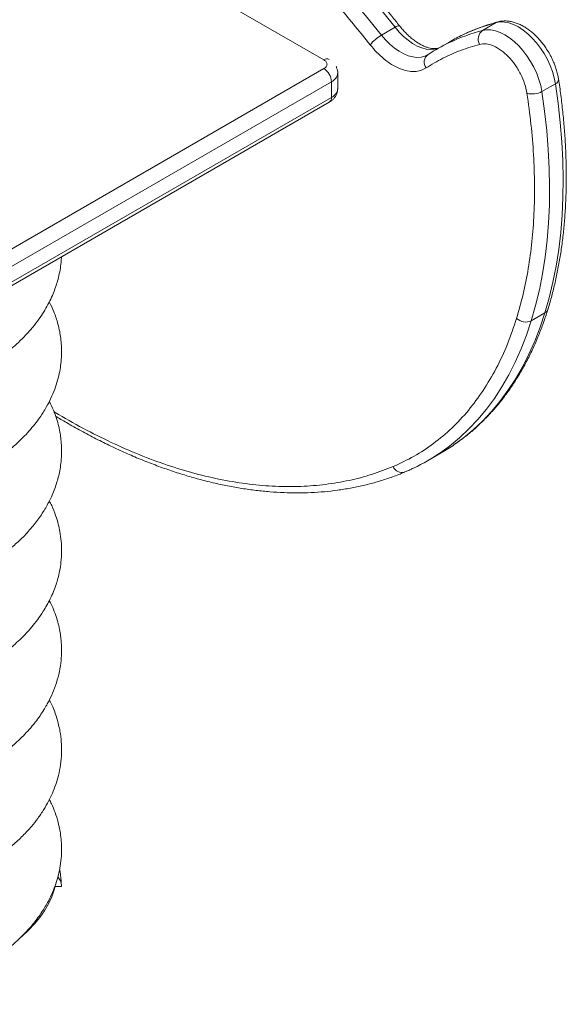
# Model space of a CAD drawing. Units: millimetres. Extents: x -1019 to 2460, y -1592 to 582.
# Drawn here: x 1477 to 1733, y -1591 to -1130 of the extents above; entities that cross this region are included whole.
import ezdxf

# ---------------------------------------------------------------- set-up
doc = ezdxf.new("R2010")
doc.units = ezdxf.units.MM

msp = doc.modelspace()

# ---------------------------------------------------------------- linework, layer by layer
at = {"color": 7, "linetype": 'Continuous', "lineweight": 15}
for p, q in [((1439.19, -1044.46), (1619.3, -1148.43)), ((1646.29, -1136.8), (1652.66, -1133.12)), ((1700.07, -1130.92), (1693.7, -1134.59)), ((1678.3, -1139.88), (1671.94, -1143.55)), ((1625.76, -1161.9), (1625.76, -1154.55)), ((1622.83, -1158.63), (1622.83, -1165.98)), ((1727.85, -1159.58), (1721.49, -1163.25)), ((1406.91, -1292.33), (1621.8, -1168.27)), ((1722.9, -1267.02), (1716.53, -1270.69)), ((1667.92, -1336.32), (1674.28, -1332.64)), ((1493.29, -1535.94), (1496.31, -1535.94))]:
    msp.add_line(p, q, dxfattribs=at)
at = {"color": 8, "linetype": 'Continuous', "lineweight": 15}
for p, q in [((1619.3, -1152.51), (1394.53, -1282.27)), ((1399.5, -1287.56), (1622.83, -1158.63)), ((1622.83, -1165.98), (1405.26, -1291.59))]:
    msp.add_line(p, q, dxfattribs=at)
at = {"color": 7, "linetype": 'Continuous', "lineweight": 15, "flags": 128}
for points in [[(1652.66, -1133.12), (1645.22, -1123.92), (1637.67, -1114.89), (1630, -1106.06), (1622.23, -1097.42), (1614.35, -1088.99), (1606.38, -1080.77), (1598.32, -1072.76), (1590.19, -1064.98), (1581.97, -1057.43), (1573.69, -1050.12), (1565.35, -1043.06), (1556.96, -1036.24), (1548.52, -1029.68), (1540.04, -1023.38), (1531.53, -1017.35), (1523, -1011.59), (1514.45, -1006.11), (1505.88, -1000.9), (1497.32, -995.99)], [(1646.29, -1136.8), (1638.86, -1127.59), (1631.31, -1118.57), (1623.64, -1109.73), (1615.87, -1101.1), (1607.99, -1092.66), (1600.02, -1084.44), (1591.96, -1076.44), (1583.82, -1068.66), (1575.61, -1061.11), (1567.33, -1053.8), (1558.99, -1046.73), (1550.6, -1039.92), (1542.16, -1033.36), (1533.68, -1027.06), (1525.17, -1021.03), (1516.63, -1015.26), (1508.08, -1009.78), (1499.52, -1004.58), (1490.95, -999.66)], [(1727.85, -1159.58), (1727.3, -1156.78), (1726.47, -1153.92), (1725.4, -1151.05), (1724.09, -1148.23), (1722.57, -1145.48), (1720.85, -1142.86), (1718.97, -1140.41), (1716.96, -1138.16), (1714.85, -1136.15), (1712.67, -1134.42), (1710.45, -1132.99), (1708.23, -1131.87), (1706.05, -1131.1), (1703.94, -1130.68), (1701.94, -1130.62), (1700.07, -1130.92)], [(1721.49, -1163.25), (1720.93, -1160.45), (1720.11, -1157.59), (1719.04, -1154.73), (1717.73, -1151.9), (1716.2, -1149.16), (1714.49, -1146.54), (1712.61, -1144.08), (1710.6, -1141.83), (1708.49, -1139.83), (1706.3, -1138.09), (1704.09, -1136.66), (1701.87, -1135.55), (1699.69, -1134.78), (1697.58, -1134.36), (1695.57, -1134.3), (1693.7, -1134.59)], [(1722.9, -1267.02), (1724.92, -1259.93), (1726.67, -1252.6), (1728.15, -1245.05), (1729.36, -1237.29), (1730.3, -1229.32), (1730.96, -1221.15), (1731.35, -1212.81), (1731.46, -1204.29), (1731.29, -1195.62), (1730.84, -1186.8), (1730.12, -1177.84), (1729.12, -1168.77), (1727.85, -1159.58)], [(1716.53, -1270.69), (1718.55, -1263.6), (1720.31, -1256.28), (1721.79, -1248.73), (1723, -1240.96), (1723.94, -1232.99), (1724.6, -1224.83), (1724.98, -1216.48), (1725.09, -1207.97), (1724.92, -1199.29), (1724.48, -1190.47), (1723.76, -1181.52), (1722.76, -1172.44), (1721.49, -1163.25)], [(1477, -1559.88), (1477.7, -1559.29), (1480.82, -1556.43), (1483.63, -1553.46), (1486.14, -1550.4), (1488.32, -1547.26), (1490.17, -1544.05), (1491.69, -1540.78), (1492.87, -1537.46), (1493.48, -1535.14)]]:
    msp.add_lwpolyline(points, dxfattribs=at)
at = {"color": 8, "linetype": 'Continuous', "lineweight": 15, "flags": 128}
for points in [[(1700.86, -1130.59), (1700.8, -1130.61), (1700.07, -1130.92)], [(1652.66, -1133.12), (1654.59, -1135.38), (1656.62, -1137.41), (1658.73, -1139.2), (1660.89, -1140.7), (1663.05, -1141.91), (1665.2, -1142.8), (1667.29, -1143.36), (1669.3, -1143.58), (1671.19, -1143.45), (1672.86, -1143.02)], [(1667.82, -1146.07), (1666.58, -1146.66), (1664.83, -1147.13), (1662.93, -1147.25), (1660.93, -1147.03), (1658.83, -1146.47), (1656.69, -1145.58), (1654.52, -1144.38), (1652.37, -1142.87), (1650.26, -1141.09), (1648.22, -1139.05), (1646.29, -1136.8)], [(1680.43, -1328.76), (1684.56, -1325.75), (1689.21, -1321.91), (1693.64, -1317.76), (1697.85, -1313.29), (1701.83, -1308.51), (1705.58, -1303.43), (1709.09, -1298.05), (1712.35, -1292.39), (1715.37, -1286.44), (1718.14, -1280.23), (1720.65, -1273.75), (1722.9, -1267.02)], [(1674.07, -1332.43), (1678.2, -1329.42), (1682.84, -1325.59), (1687.27, -1321.43), (1691.48, -1316.96), (1695.46, -1312.18), (1699.21, -1307.1), (1702.72, -1301.72), (1705.99, -1296.06), (1709.01, -1290.12), (1711.77, -1283.9), (1714.28, -1277.42), (1716.53, -1270.69)]]:
    msp.add_lwpolyline(points, dxfattribs=at)
at = {"color": 8, "linetype": 'Continuous', "lineweight": 15}
for centre, radius, start, end in [((1654.38, -1135.03), 2.56, 81.0074, 132.0791), ((1716.84, -1221.85), 90.27, 104.849, 115.4018), ((1723.2, -1218.18), 90.27, 104.849, 115.4018), ((1620.76, -1150.47), 2.52, 65.7291, 125.6142), ((1620.76, -1154.05), 5.03, 294.3834, 354.2058), ((1620.76, -1161.4), 5.03, 294.3746, 354.3054), ((1620.4, -1166.26), 2.45, 304.7742, 6.5381), ((1721.51, -1264.44), 2.92, 298.2456, 341.8082), ((1655.88, -1337.37), 4.47, 202.2541, 287.4476)]:
    msp.add_arc(centre, radius, start, end, dxfattribs=at)
at = {"color": 7, "linetype": 'Continuous', "lineweight": 15}
for centre, radius, start, end in [((1696.72, -1138.69), 5.09, 126.3397, 208.6675), ((1656.25, -1153.98), 19.85, 120.0884, 140.3654), ((1722.21, -1215.94), 87.83, 115.4444, 119.9939), ((1715.8, -1219.52), 87.72, 115.4425, 122.8933), ((1670.83, -1149.51), 4.52, 126.2836, 216.3947), ((1615.16, -1158.98), 7.68, 2.6056, 57.3945), ((1727.07, -1157.47), 2.25, 290.2034, 356.8492), ((1716.99, -1155.01), 9.39, 254.5304, 298.6567), ((1713.88, -1265.06), 6.23, 226.7591, 295.2387), ((1628.32, -1253.04), 91.92, 300.0009, 304.5365), ((1622.01, -1256.8), 91.82, 295.363, 304.5378)]:
    msp.add_arc(centre, radius, start, end, dxfattribs=at)
for points, knots in [([(1654.76, -1132.51), (1653.57, -1130.99), (1650.27, -1126.82), (1644.75, -1120.12), (1638.2, -1112.37), (1631.53, -1104.73), (1624.75, -1097.2), (1617.85, -1089.79), (1610.86, -1082.51), (1603.77, -1075.39), (1596.59, -1068.41), (1589.34, -1061.6), (1582.01, -1054.95), (1574.61, -1048.48), (1567.16, -1042.2), (1559.64, -1036.1), (1552.08, -1030.21), (1544.47, -1024.51), (1536.83, -1019.02), (1529.16, -1013.74), (1521.46, -1008.68), (1513.73, -1003.84), (1506.52, -999.51), (1501.87, -996.91), (1499.81, -995.75)], [0, 0, 0, 0, 0.025753, 0.071049, 0.116657, 0.16253, 0.20863, 0.254927, 0.301394, 0.348011, 0.394759, 0.441622, 0.488589, 0.535646, 0.582784, 0.629995, 0.677271, 0.724607, 0.771996, 0.819433, 0.866915, 0.914437, 0.961997, 1, 1, 1, 1]), ([(1487.48, -1005.82), (1492.79, -1008.88), (1503.45, -1015.01), (1519.45, -1025.51), (1535.43, -1036.95), (1551.33, -1049.38), (1567.08, -1062.74), (1582.59, -1076.98), (1597.8, -1092.01), (1612.64, -1107.78), (1627.08, -1124.16), (1636.34, -1135.6), (1640.96, -1141.31)], [0, 0, 0, 0, 0.099162, 0.198863, 0.298985, 0.399405, 0.5, 0.600593, 0.701013, 0.801135, 0.900837, 1, 1, 1, 1]), ([(1700.87, -1130.6), (1699.23, -1131.06), (1695.86, -1132), (1690.94, -1133.79), (1687.19, -1135.31), (1685.17, -1136.32), (1684.72, -1136.54)], [0, 0, 0, 0, 0.2939156, 0.6027139, 0.9127126, 1, 1, 1, 1]), ([(1724.82, -1145.15), (1724.34, -1144.34), (1723.65, -1143.2), (1722.53, -1141.6), (1721.52, -1140.27), (1720.25, -1138.78), (1718.86, -1137.3), (1717.35, -1135.88), (1715.73, -1134.56), (1714.03, -1133.36), (1712.26, -1132.32), (1710.42, -1131.45), (1708.55, -1130.79), (1706.65, -1130.34), (1704.75, -1130.13), (1702.88, -1130.2), (1701.57, -1130.36), (1700.93, -1130.58), (1700.87, -1130.6)], [0, 0, 0, 0, 0.083891, 0.11823, 0.175021, 0.233743, 0.296514, 0.361771, 0.42894, 0.497572, 0.567361, 0.638031, 0.709194, 0.780489, 0.851575, 0.922284, 0.992762, 1, 1, 1, 1]), ([(1673.16, -1142.84), (1672.84, -1142.93), (1672.21, -1143.11), (1671.06, -1143.17), (1669.78, -1143.07), (1668.38, -1142.77), (1666.88, -1142.27), (1665.29, -1141.56), (1663.64, -1140.64), (1661.96, -1139.52), (1660.27, -1138.21), (1658.6, -1136.73), (1656.99, -1135.1), (1655.72, -1133.68), (1655.01, -1132.77), (1654.78, -1132.48)], [0, 0, 0, 0, 0.086989, 0.17235, 0.254147, 0.334257, 0.413709, 0.492983, 0.572275, 0.651698, 0.731149, 0.810313, 0.888505, 0.964074, 1, 1, 1, 1]), ([(1640.96, -1141.31), (1641.96, -1142.5), (1644, -1144.94), (1647.42, -1148.05), (1651.04, -1150.66), (1654.74, -1152.57), (1658.35, -1153.69), (1661.7, -1153.98), (1664.71, -1153.53), (1666.38, -1152.63), (1667.19, -1152.19)], [0, 0, 0, 0, 0.118751, 0.242701, 0.370377, 0.5, 0.629624, 0.757299, 0.881249, 1, 1, 1, 1]), ([(1667.19, -1152.19), (1669.79, -1150.62), (1674.99, -1147.49), (1683.37, -1143.79), (1689.29, -1142.02), (1692.25, -1141.14)], [0, 0, 0, 0, 0.33331, 0.666685, 1, 1, 1, 1]), ([(1692.25, -1141.14), (1693.24, -1140.99), (1695.26, -1140.7), (1698.77, -1141.72), (1702.37, -1143.79), (1705.82, -1146.8), (1708.96, -1150.58), (1711.58, -1154.93), (1713.56, -1159.58), (1714.18, -1162.58), (1714.48, -1164.06)], [0, 0, 0, 0, 0.123004, 0.25, 0.376996, 0.5, 0.623004, 0.75, 0.876996, 1, 1, 1, 1]), ([(1619.3, -1148.43), (1619.7, -1148.71), (1620.31, -1149.15), (1620.69, -1149.88), (1620.8, -1150.47), (1620.69, -1151.06), (1620.31, -1151.79), (1619.7, -1152.23), (1619.3, -1152.51)], [0, 0, 0, 0, 0.239457, 0.36836, 0.5, 0.63164, 0.760543, 1, 1, 1, 1]), ([(1668.01, -1145.94), (1667.99, -1145.96), (1667.93, -1146.01), (1667.85, -1146.04), (1667.8, -1146.06)], [0, 0, 0, 0, 0.335257, 1, 1, 1, 1]), ([(1729.31, -1157.59), (1729.21, -1156.97), (1728.99, -1155.6), (1728.44, -1153.51), (1727.77, -1151.44), (1727.06, -1149.64), (1726.34, -1148.01), (1725.61, -1146.55), (1725.07, -1145.58), (1724.82, -1145.15)], [0, 0, 0, 0, 0.1493914, 0.3285, 0.496068, 0.6419077, 0.7573922, 0.8916372, 1, 1, 1, 1]), ([(1625.73, -1154.57), (1625.74, -1154.44), (1625.79, -1153.83), (1625.57, -1152.73), (1625.17, -1151.84), (1624.97, -1151.4)], [0, 0, 0, 0, 0.114773, 0.559926, 1, 1, 1, 1]), ([(1724.29, -1265.35), (1724.32, -1265.26), (1725, -1263.19), (1726.15, -1258.98), (1727.72, -1252.73), (1729.06, -1246.3), (1730.22, -1239.72), (1731.17, -1232.99), (1731.92, -1226.11), (1732.46, -1219.11), (1732.81, -1211.98), (1732.95, -1204.73), (1732.89, -1197.37), (1732.63, -1189.9), (1732.17, -1182.34), (1731.51, -1174.69), (1730.63, -1166.95), (1729.9, -1161.24), (1729.39, -1158.1), (1729.31, -1157.59)], [0, 0, 0, 0, 0.003209, 0.068772, 0.134363, 0.199974, 0.265599, 0.331232, 0.396869, 0.462505, 0.528136, 0.593758, 0.659368, 0.724964, 0.790543, 0.856105, 0.921646, 0.987164, 1, 1, 1, 1]), ([(1621.8, -1168.27), (1621.8, -1168.27), (1622.2, -1168.07), (1622.93, -1167.53), (1623.92, -1166.63), (1624.75, -1165.54), (1625.36, -1164.31), (1625.72, -1163.08), (1625.73, -1162.26), (1625.73, -1161.92)], [0, 0, 0, 0, 0.00071, 0.170044, 0.342739, 0.516561, 0.691229, 0.867815, 1, 1, 1, 1]), ([(1714.48, -1164.06), (1715.16, -1168.94), (1716.52, -1178.68), (1717.66, -1192.96), (1718.14, -1206.95), (1717.88, -1220.54), (1716.9, -1233.69), (1715.2, -1246.28), (1712.84, -1258.33), (1710.69, -1265.84), (1709.61, -1269.59)], [0, 0, 0, 0, 0.124541, 0.249079, 0.374538, 0.5, 0.625458, 0.750921, 0.875457, 1, 1, 1, 1]), ([(1462.35, -1291.45), (1463.3, -1290.83), (1465.19, -1289.6), (1467.88, -1287.68), (1470.5, -1285.68), (1473.25, -1283.43), (1476.3, -1280.7), (1479.6, -1277.41), (1482.8, -1273.79), (1485.62, -1270.13), (1487.97, -1266.61), (1489.97, -1263.15), (1491.61, -1259.83), (1492.95, -1256.6), (1494.03, -1253.5), (1494.92, -1250.29), (1495.63, -1246.9), (1496.09, -1243.7), (1496.19, -1241.62), (1496.23, -1240.76)], [0, 0, 0, 0, 0.048129, 0.0959188, 0.1423477, 0.1918481, 0.2525529, 0.3246088, 0.4029524, 0.4760232, 0.5431961, 0.6066395, 0.6707713, 0.7262383, 0.7810141, 0.8350487, 0.8926642, 0.9558921, 1, 1, 1, 1]), ([(1472.04, -1331.07), (1472.04, -1331.07), (1472.59, -1330.63), (1473.82, -1329.57), (1475.89, -1327.72), (1478.39, -1325.3), (1481.12, -1322.4), (1483.76, -1319.24), (1486.51, -1315.52), (1489.08, -1311.47), (1491.37, -1307.07), (1493.14, -1302.85), (1494.5, -1298.65), (1495.44, -1294.66), (1496.05, -1290.68), (1496.35, -1286.66), (1496.31, -1282.69), (1495.97, -1279.02), (1495.43, -1275.64), (1494.46, -1271.48), (1492.97, -1266.78), (1491.32, -1263.41), (1490.56, -1261.85)], [0, 0, 0, 0, 0.000195, 0.024262, 0.056301, 0.097113, 0.146705, 0.198902, 0.247732, 0.31863, 0.380939, 0.440092, 0.497609, 0.554394, 0.602572, 0.657719, 0.716806, 0.763573, 0.805836, 0.853744, 0.932467, 1, 1, 1, 1]), ([(1680.65, -1328.61), (1682.03, -1327.63), (1684.93, -1325.58), (1689.14, -1322.12), (1693.32, -1318.3), (1697.33, -1314.18), (1701.16, -1309.78), (1704.82, -1305.09), (1708.28, -1300.11), (1711.54, -1294.85), (1714.6, -1289.32), (1717.34, -1283.72), (1719.79, -1278.09), (1721.94, -1272.46), (1723.43, -1268.2), (1724.15, -1265.77), (1724.27, -1265.34)], [0, 0, 0, 0, 0.0692232, 0.1450421, 0.2213347, 0.2981182, 0.3754019, 0.4531853, 0.5314586, 0.6102035, 0.6893934, 0.7689966, 0.8407564, 0.9125833, 0.9844628, 1, 1, 1, 1]), ([(1709.61, -1269.59), (1708.23, -1273.7), (1705.47, -1281.91), (1700.2, -1293.14), (1694.11, -1303.52), (1687.13, -1312.89), (1679.37, -1321.21), (1670.84, -1328.38), (1661.69, -1334.46), (1655.05, -1337.53), (1651.75, -1339.06)], [0, 0, 0, 0, 0.124377, 0.248753, 0.374219, 0.5, 0.625782, 0.751248, 0.876088, 1, 1, 1, 1]), ([(1471.72, -1377.87), (1473.36, -1376.52), (1476.84, -1373.65), (1481.4, -1368.81), (1485.53, -1363.67), (1488.92, -1358.46), (1491.26, -1353.95), (1492.87, -1350.14), (1493.94, -1347.08), (1494.8, -1344.07), (1495.5, -1340.92), (1496.03, -1337.46), (1496.33, -1333.7), (1496.33, -1329.97), (1496.07, -1326.58), (1495.63, -1323.41), (1494.96, -1320.14), (1493.95, -1316.48), (1492.51, -1312.56), (1491.37, -1309.85), (1490.61, -1308.48), (1490.59, -1308.43)], [0, 0, 0, 0, 0.073365, 0.155215, 0.23744, 0.314775, 0.389422, 0.432948, 0.47578, 0.516038, 0.555689, 0.602533, 0.655045, 0.707122, 0.753157, 0.79129, 0.834542, 0.885185, 0.939932, 0.997971, 1, 1, 1, 1]), ([(1493.51, -1315.43), (1495.19, -1316.44), (1499.18, -1318.84), (1505.49, -1322.37), (1512.43, -1326.05), (1519.38, -1329.49), (1526.31, -1332.69), (1533.23, -1335.65), (1540.14, -1338.36), (1547.02, -1340.83), (1553.87, -1343.05), (1560.68, -1345.01), (1567.45, -1346.71), (1574.18, -1348.16), (1580.85, -1349.35), (1587.47, -1350.27), (1594.02, -1350.93), (1600.51, -1351.32), (1606.92, -1351.44), (1613.26, -1351.3), (1619.51, -1350.88), (1625.68, -1350.19), (1631.75, -1349.22), (1637.72, -1347.98), (1643.59, -1346.47), (1649.35, -1344.66), (1653.89, -1343.03), (1656.46, -1341.92), (1657.21, -1341.59)], [0, 0, 0, 0, 0.02859, 0.067974, 0.107391, 0.146839, 0.186318, 0.225824, 0.265358, 0.30492, 0.344509, 0.384125, 0.423769, 0.463443, 0.503148, 0.542886, 0.58266, 0.622473, 0.662329, 0.702234, 0.742193, 0.782214, 0.822306, 0.862477, 0.90274, 0.943107, 0.983591, 1, 1, 1, 1]), ([(1657.21, -1341.59), (1658.03, -1341.26), (1659.35, -1340.74), (1660.61, -1340.1), (1661.09, -1339.86)], [0, 0, 0, 0, 0.622046, 1, 1, 1, 1]), ([(1456.91, -1434.61), (1458.64, -1433.63), (1461.65, -1431.94), (1465.42, -1429.41), (1468.31, -1427.34), (1470.57, -1425.59), (1472.33, -1424.16), (1474.33, -1422.45), (1476.85, -1420.15), (1479.71, -1417.26), (1482.48, -1414.13), (1485.16, -1410.74), (1487.5, -1407.32), (1489.47, -1404.01), (1491.07, -1400.95), (1492.52, -1397.69), (1493.69, -1394.52), (1494.65, -1391.32), (1495.47, -1387.82), (1496.11, -1383.63), (1496.4, -1378.95), (1496.2, -1374.18), (1495.62, -1369.89), (1494.74, -1365.87), (1493.5, -1361.79), (1492.11, -1358.12), (1490.93, -1355.87), (1490.54, -1355.13)], [0, 0, 0, 0, 0.05348, 0.093138, 0.126562, 0.153756, 0.17467, 0.191726, 0.229633, 0.273841, 0.311604, 0.354817, 0.405631, 0.439743, 0.476561, 0.516187, 0.555711, 0.587792, 0.627051, 0.673142, 0.727982, 0.784321, 0.833439, 0.871923, 0.918968, 0.972997, 1, 1, 1, 1]), ([(1373.58, -1498.88), (1376.21, -1499.03), (1382.2, -1499.36), (1391.78, -1499.12), (1402.17, -1498.29), (1412.49, -1496.8), (1422.4, -1494.71), (1431.65, -1492.15), (1440.02, -1489.26), (1447.53, -1486.14), (1454.18, -1482.89), (1460.06, -1479.58), (1465.27, -1476.22), (1469.89, -1472.84), (1473.39, -1469.95), (1476.18, -1467.43), (1478.58, -1465.09), (1481.25, -1462.23), (1483.86, -1459.09), (1486.12, -1456.02), (1487.9, -1453.32), (1489.3, -1450.95), (1490.89, -1447.99), (1492.67, -1444.09), (1494.4, -1439.13), (1495.63, -1433.87), (1496.17, -1429.49), (1496.33, -1426.05), (1496.31, -1423.54), (1496.16, -1421.02), (1495.87, -1418.31), (1495.35, -1415.23), (1494.51, -1411.7), (1493.31, -1407.94), (1492, -1404.59), (1490.98, -1402.62), (1490.57, -1401.83)], [0, 0, 0, 0, 0.038404, 0.08768, 0.13717, 0.186736, 0.235729, 0.281925, 0.32538, 0.36598, 0.403752, 0.438789, 0.471756, 0.503001, 0.532563, 0.547775, 0.566755, 0.589709, 0.615421, 0.63845, 0.658151, 0.674496, 0.689213, 0.720799, 0.754738, 0.789001, 0.823114, 0.839853, 0.856236, 0.872271, 0.889011, 0.909016, 0.932448, 0.958478, 0.983353, 1, 1, 1, 1]), ([(1296.36, -1493.8), (1296.35, -1494.05), (1296.27, -1495.27), (1296.38, -1497.71), (1296.8, -1501.04), (1297.65, -1504.51), (1298.83, -1507.82), (1300.32, -1510.97), (1302.07, -1513.94), (1303.91, -1516.55), (1305.73, -1518.79), (1307.62, -1520.87), (1309.83, -1523.03), (1312.62, -1525.45), (1316.07, -1528.07), (1320.09, -1530.69), (1324.45, -1533.13), (1328.85, -1535.28), (1333.45, -1537.23), (1338.18, -1538.96), (1343.06, -1540.49), (1348, -1541.82), (1353.3, -1543.01), (1359.78, -1544.18), (1367.62, -1545.2), (1375.81, -1545.78), (1383.62, -1545.94), (1390.79, -1545.79), (1398.58, -1545.27), (1406.66, -1544.34), (1414.73, -1543), (1422.2, -1541.37), (1429.08, -1539.54), (1435.81, -1537.41), (1442.33, -1534.99), (1448.84, -1532.18), (1455.17, -1529.03), (1461.51, -1525.37), (1467.67, -1521.22), (1473.28, -1516.79), (1478.11, -1512.3), (1482.01, -1508.06), (1485.26, -1503.94), (1487.96, -1499.96), (1490.22, -1496), (1492.07, -1492.11), (1493.63, -1488.1), (1494.94, -1483.67), (1495.92, -1478.72), (1496.39, -1473.43), (1496.27, -1468.18), (1495.59, -1462.77), (1494.18, -1457.02), (1492.48, -1452.15), (1490.99, -1449.37), (1490.55, -1448.55)], [0, 0, 0, 0, 0.0035042, 0.0171208, 0.0344147, 0.0500282, 0.0655909, 0.0819679, 0.0975581, 0.1115522, 0.1236345, 0.1346075, 0.1476326, 0.162966, 0.1805904, 0.200184, 0.2191236, 0.2368772, 0.2535069, 0.271985, 0.2888284, 0.3048708, 0.3223377, 0.341324, 0.3671357, 0.3953564, 0.4154872, 0.4366521, 0.4585789, 0.4837984, 0.5076183, 0.5300768, 0.5511054, 0.5707575, 0.5933873, 0.6143614, 0.6364301, 0.659969, 0.6849279, 0.7099513, 0.732893, 0.7539593, 0.7715344, 0.7901482, 0.8075113, 0.8232497, 0.8396698, 0.8571928, 0.8768615, 0.8991469, 0.9204509, 0.9399232, 0.9639342, 0.9894397, 1, 1, 1, 1]), ([(1404.4, -1591.15), (1405.63, -1591.02), (1410.21, -1590.52), (1417.87, -1589.03), (1427.08, -1586.81), (1435.49, -1584.2), (1443.09, -1581.36), (1449.91, -1578.34), (1456.18, -1575.13), (1462.14, -1571.62), (1467.96, -1567.66), (1473.53, -1563.24), (1478.69, -1558.4), (1483.29, -1553.24), (1487.12, -1548), (1489.97, -1543.17), (1492.09, -1538.75), (1493.66, -1534.66), (1494.89, -1530.5), (1495.78, -1526.12), (1496.27, -1521.78), (1496.36, -1517.6), (1496.13, -1513.7), (1495.6, -1509.76), (1494.69, -1505.61), (1493.35, -1501.35), (1491.94, -1497.79), (1490.93, -1495.79), (1490.59, -1495.11)], [0, 0, 0, 0, 0.020635, 0.0769987, 0.1302575, 0.1803823, 0.2274751, 0.2713814, 0.3126184, 0.3549534, 0.3993063, 0.4458631, 0.4934965, 0.5410512, 0.587213, 0.6298748, 0.6625918, 0.6949306, 0.7270261, 0.7593817, 0.7947957, 0.825984, 0.8552649, 0.8839737, 0.9159175, 0.9508555, 0.9834509, 1, 1, 1, 1]), ([(1496.31, -1535.94), (1496.23, -1535.01), (1496.08, -1533.39), (1495, -1532.03), (1494.54, -1531.46)], [0, 0, 0, 0, 0.573876, 1, 1, 1, 1]), ([(1496.18, -1534.62), (1496.06, -1532.76), (1495.91, -1530.54), (1495.42, -1528.31), (1495.34, -1527.96)], [0, 0, 0, 0, 0.842202, 1, 1, 1, 1])]:
    msp.add_open_spline(points, degree=3, knots=knots, dxfattribs=at)
at = {"color": 8, "linetype": 'Continuous', "lineweight": 15}
msp.add_open_spline([(1651.75, -1339.06), (1648.42, -1340.35), (1641.76, -1342.95), (1631.15, -1345.69), (1620.08, -1347.58), (1608.55, -1348.5), (1596.61, -1348.46), (1584.31, -1347.43), (1571.71, -1345.43), (1558.87, -1342.44), (1545.85, -1338.51), (1532.73, -1333.63), (1519.55, -1327.88), (1506.4, -1321.18), (1497.45, -1316.29), (1492.92, -1313.42), (1492.74, -1313.31)], degree=3, knots=[0, 0, 0, 0, 0.075276, 0.150844, 0.22721, 0.303992, 0.381114, 0.458555, 0.536076, 0.613595, 0.691037, 0.768158, 0.84494, 0.921307, 0.996875, 1, 1, 1, 1], dxfattribs=at)

doc.saveas('drawing.dxf')
